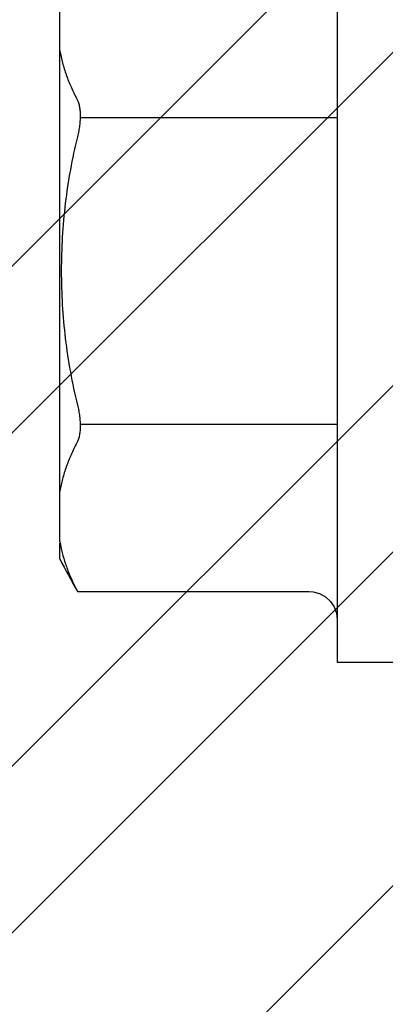
# Model space of a CAD drawing. Units: inches. Extents: x 87.7 to 98.4, y 44.9 to 56.8.
# Drawn here: x 96.6 to 96.8, y 53.2 to 53.7 of the extents above; entities that cross this region are included whole.
import ezdxf

# ---------------------------------------------------------------- set-up
doc = ezdxf.new("R2010")
doc.units = ezdxf.units.IN
doc.header["$MEASUREMENT"] = 0
doc.layers.add('Fastener', color=9, linetype='Continuous')
doc.layers.add('HATCH', color=8, linetype='Continuous', lineweight=0)

msp = doc.modelspace()

# ---------------------------------------------------------------- hatches: boundary and pattern name
at = {"layer": 'HATCH'}
h = msp.add_hatch(dxfattribs=at)
h.set_pattern_fill('ANSI32', color=8, scale=0.5, style=0)
h.set_pattern_definition([(45, (65.07660085183736, 90.43880055995399), (-0.1325825214724777, 0.1325825214724777), []), (45, (65.16498919933736, 90.43880055995399), (-0.1325825214724777, 0.1325825214724777), [])])
h.paths.add_polyline_path([(97.02324799680402, 55.62080634637068), (94.73864926196212, 55.62080634637068), (94.73854790931115, 53.07938605700522), (97.02314664415304, 53.07938605700522)])

# ---------------------------------------------------------------- linework, layer by layer
at = {"layer": 'Fastener', "linetype": 'Continuous'}
for p, q in [((96.80464664415305, 53.7868860570052), (96.80464664415305, 53.37188605700525)), ((96.65764664415306, 53.43576423318301), (96.65764664415306, 53.72300788082743)), ((96.65764664415306, 53.42667855700524), (96.65764664415306, 53.43504848971635)), ((96.66548884761973, 53.41248582722746), (96.66706216375306, 53.40938605700524)), ((96.66706216366418, 53.40938605700524), (96.78960735135306, 53.40938605700524)), ((96.80298016633083, 53.40118070064968), (96.80420444126416, 53.39783906122747)), ((96.80420444126416, 53.39783906122747), (96.80460723757527, 53.39441224233857)), ((96.80464664415305, 53.37188605700525), (96.83564664415304, 53.37188605700525))]:
    msp.add_line(p, q, dxfattribs=at)
at = {"layer": 'Fastener'}
for p, q in [((96.6684324633706, 53.66063878043305), (96.80464664415305, 53.66063878043305)), ((96.66843246338776, 53.4981333335373), (96.80464664415305, 53.4981333335373))]:
    msp.add_line(p, q, dxfattribs=at)
at = {"layer": 'Fastener', "linetype": 'Continuous'}
msp.add_lwpolyline([(96.78960735135306, 53.4093861405608), (96.7918748117975, 53.40921376944969), (96.79529647015305, 53.4082653928719), (96.79839926828639, 53.4065393913608), (96.8010098149975, 53.40413204282746), (96.80298016633083, 53.40118070064968)], dxfattribs=at)
msp.add_arc((96.91216150019748, 53.55404870744967), 0.2846066885333049, 206.5853482273999, 210.5499749845003, dxfattribs=at)
for points, knots in [([(96.65764664415306, 53.69613319273855), (96.65802877335307, 53.69396396238299), (96.65898360895306, 53.6896209730941), (96.66096597441972, 53.683186856383), (96.66351212544195, 53.6768038914941), (96.66556029437528, 53.67264896824966), (96.66667345450861, 53.67058816091633)], [0, 0, 0, 0, 0.2429111331, 0.4897288721, 0.7416933064, 1, 1, 1, 1]), ([(96.66667345450861, 53.67058816091633), (96.66681119793084, 53.67033315478299), (96.66707231970862, 53.66979147638299), (96.66741020286418, 53.66892159798299), (96.66770468477529, 53.66796945993855), (96.6679529607753, 53.666938647983), (96.66815337810863, 53.66583324891633), (96.66830378006418, 53.66465792042744), (96.66840299486418, 53.66341821242744), (96.66845015775306, 53.66212041993855), (96.66844435993085, 53.66077154109411), (96.6683657166864, 53.65889062696078), (96.6681340470864, 53.65646576896077), (96.66774443268639, 53.65401785016078), (96.66734141881973, 53.65203801824966), (96.66711067259752, 53.65104599513855), (96.66698840295307, 53.650550931183)], [0, 0, 0, 0, 0.0425856588, 0.0882315519, 0.1370008481, 0.188912776, 0.2439304607, 0.301987352, 0.3629442245, 0.426604734, 0.4927462115, 0.5610897586, 0.7031607154, 0.8503710519, 0.9250729356, 1, 1, 1, 1]), ([(96.66698840295307, 53.650550931183), (96.66555291713084, 53.644738717583), (96.6630469106864, 53.63302082504966), (96.6603754098864, 53.615249455983), (96.6587785657975, 53.59734916189411), (96.65824744681973, 53.57938602758301), (96.65877856886418, 53.56142289300523), (96.66037541677528, 53.54352260678301), (96.66304691584196, 53.52575125731634), (96.66555291997528, 53.51403338473856), (96.66698840295307, 53.5082211828719)], [0, 0, 0, 0, 0.1250002021, 0.2500003074, 0.3750002668, 0.5000002036, 0.6250001435, 0.7500001093, 0.8750000492, 1, 1, 1, 1]), ([(96.66698840295307, 53.5082211828719), (96.66711067255306, 53.50772611918301), (96.66734141868639, 53.5067340968719), (96.6677444327753, 53.50475426549412), (96.66813404650861, 53.50230634456079), (96.66836571744196, 53.49988148282745), (96.66844436015307, 53.49800056296079), (96.66845015775306, 53.49665167731634), (96.66840299290863, 53.49535387624967), (96.66830377361973, 53.49411416011635), (96.66815337419752, 53.49293882842746), (96.6679529554864, 53.49183343433857), (96.6677046782864, 53.49080263353856), (96.66741020033083, 53.4898505052719), (96.66707231841973, 53.48898063362746), (96.66681119753085, 53.4884389584719), (96.66667345450861, 53.48818395309412)], [0, 0, 0, 0, 0.0749270209, 0.1496288254, 0.2968392175, 0.4389104864, 0.507254227, 0.5733960438, 0.6370570171, 0.6980143434, 0.7560715648999999, 0.8110888897, 0.8630001506999999, 0.9117689289, 0.9574144698999999, 1, 1, 1, 1]), ([(96.66667345450861, 53.48818395309412), (96.66556029437528, 53.48612314571634), (96.66351212535307, 53.48196822233857), (96.66096597433085, 53.47558525736079), (96.65898360890861, 53.46915114069413), (96.65802877330862, 53.46480815153857), (96.65764664415306, 53.4626389212719)], [0, 0, 0, 0, 0.2583066992, 0.510271141, 0.7570888794, 1, 1, 1, 1]), ([(96.65764664415306, 53.43576423318301), (96.6579941013975, 53.43379182482746), (96.65884621899751, 53.42984417873857), (96.66057930601973, 53.42398755660524), (96.66277808824195, 53.41817102358302), (96.66453582619751, 53.41437220024969), (96.66548884761973, 53.41248582722746)], [0, 0, 0, 0, 0.2437745835, 0.4910147887, 0.7427551813, 1, 1, 1, 1])]:
    msp.add_open_spline(points, degree=3, knots=knots, dxfattribs=at)

doc.saveas('drawing.dxf')
